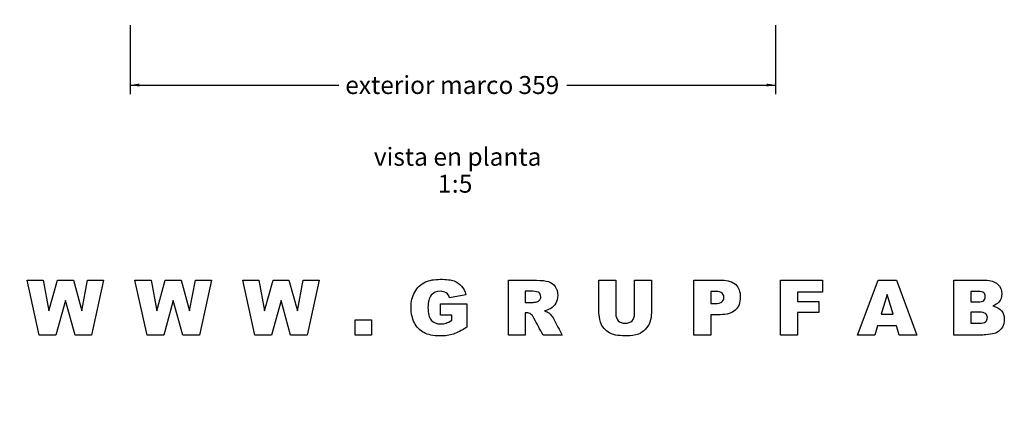
# Model space of a CAD drawing. Units: millimetres. Extents: x 0 to 291, y -16 to 204.
# Drawn here: x 70 to 180, y 0 to 45 of the extents above; entities that cross this region are included whole.
import ezdxf
from ezdxf import colors
from ezdxf.entities.mleader import LeaderData, LeaderLine
from ezdxf.enums import TextEntityAlignment as Align
from ezdxf.math import Vec2, Vec3

# ---------------------------------------------------------------- set-up
doc = ezdxf.new("R2010")
doc.units = ezdxf.units.MM
doc.layers.add('Default', color=7, linetype='Continuous')
doc.layers.add('Predeterminado', color=7, linetype='Continuous')
doc.styles.add('SEACAD_Arial', font='arial.ttf')
doc.dimstyles.new('ISO', dxfattribs={"dimtxt": 2, "dimasz": 1, "dimexe": 1, "dimexo": 2, "dimgap": 0.5, "dimtad": 0, "dimtih": 1, "dimtoh": 1, "dimlfac": 2.5, "dimtxsty": 'SEACAD_Arial', "dimblk1": '_SE_FILLED', "dimblk2": '_SE_FILLED', "dimsah": 1, "dimcen": 1, "dimadec": 0, "dimazin": 0, "dimtfac": 0.5, "dimtdec": 3, "dimtmove": 0, "dimatfit": 3, "dimfxl": 1, "dimtolj": 1, "dimarcsym": 0})

# ---------------------------------------------------------------- blocks, each defined once
blk = doc.blocks.new('DMBLK93')
at = {"layer": 'Default', "linetype": 'Continuous'}
for points in [[(83.8, 37.57), (83.8, 37.9), (82.8, 37.74)], [(153.57, 37.57), (154.57, 37.74), (153.57, 37.9)]]:
    blk.add_hatch(color=7, dxfattribs=at).paths.add_polyline_path(points)
at = {"layer": 'Default', "color": 7, "linetype": 'Continuous'}
for p, q in [((82.8, 44.41), (82.8, 36.74)), ((154.57, 44.41), (154.57, 36.74)), ((82.8, 37.74), (106, 37.74)), ((131.37, 37.74), (154.57, 37.74))]:
    blk.add_line(p, q, dxfattribs=at)
at = {"layer": 'Default', "color": 7, "linetype": 'Continuous', "style": 'SEACAD_Arial'}
for s, p in [('exterior marco', (106.7, 38.74)), ('359', (125.97, 38.74))]:
    blk.add_text(s, height=2, dxfattribs=at).set_placement(p, align=Align.TOP_LEFT)
blk = doc.blocks.new('_SE_FILLED')
at = {"color": 0}
blk.add_line((0, 0), (-1, 0), dxfattribs=at)
blk.add_solid([(0, 0), (-1, -0.1665), (-1, 0.1665), (0, 0)], dxfattribs=at)
blk = doc.blocks.new('_DOT')
at = {"color": 0}
blk.add_line((0, 0), (-1, 0), dxfattribs=at)
at = {"color": 0, "const_width": 0.333}
blk.add_lwpolyline([(-0.1665, 0, 1), (0.1665, 0, 1)], format="xyb", close=True, dxfattribs=at)

msp = doc.modelspace()

# ---------------------------------------------------------------- linework, layer by layer
at = {"color": 7, "linetype": 'Continuous'}
for p, q in [((72.678, 9.9337), (71.3255, 16.0241)), ((71.3255, 16.0241), (73.1091, 16.0241)), ((73.1091, 16.0241), (73.7537, 12.619)), ((73.7537, 12.619), (74.6969, 16.0241)), ((74.6969, 16.0241), (76.4647, 16.0241)), ((76.4647, 16.0241), (77.408, 12.6309)), ((77.408, 12.6309), (78.0526, 16.0241)), ((78.0526, 16.0241), (79.8283, 16.0241)), ((79.8283, 16.0241), (78.4876, 9.9337)), ((84.669, 9.9337), (83.3164, 16.0241)), ((83.3164, 16.0241), (85.102, 16.0241)), ((85.102, 16.0241), (85.7447, 12.619)), ((85.7447, 12.619), (86.6879, 16.0241)), ((86.6879, 16.0241), (88.4577, 16.0241)), ((88.4577, 16.0241), (89.3989, 12.6309)), ((89.3989, 12.6309), (90.0435, 16.0241)), ((90.0435, 16.0241), (91.8193, 16.0241)), ((91.8193, 16.0241), (90.4806, 9.9337)), ((96.6599, 9.9337), (95.3094, 16.0241)), ((95.3094, 16.0241), (97.093, 16.0241)), ((97.093, 16.0241), (97.7356, 12.619)), ((97.7356, 12.619), (98.6789, 16.0241)), ((98.6789, 16.0241), (100.4486, 16.0241)), ((100.4486, 16.0241), (101.3919, 12.6309)), ((101.3919, 12.6309), (102.0365, 16.0241)), ((102.0365, 16.0241), (103.8102, 16.0241)), ((103.8102, 16.0241), (102.4715, 9.9337)), ((124.8478, 9.9337), (124.8478, 16.0241)), ((134.9286, 16.0241), (136.8012, 16.0241)), ((138.8854, 16.0241), (140.758, 16.0241)), ((145.4879, 9.9337), (145.4879, 16.0241)), ((155.1297, 9.9337), (155.1297, 16.0241)), ((155.1297, 16.0241), (159.7746, 16.0241)), ((159.7746, 16.0241), (159.7746, 14.7151)), ((163.68, 9.9337), (165.9659, 16.0241)), ((165.9659, 16.0241), (168.0164, 16.0241)), ((168.0164, 16.0241), (170.2984, 9.9337)), ((174.3916, 9.9337), (174.3916, 16.0241)), ((120.1297, 14.4046), (118.3164, 14.0783)), ((126.7322, 14.7942), (126.7322, 13.5583)), ((147.3724, 14.7882), (147.3724, 13.4278)), ((157.0161, 14.7151), (157.0161, 13.6512)), ((159.7746, 14.7151), (157.0161, 14.7151)), ((166.9684, 14.4442), (166.302, 12.2532)), ((167.6348, 12.2532), (166.9684, 14.4442)), ((176.2859, 14.7882), (176.2859, 13.6314)), ((75.5828, 13.7679), (74.5209, 9.9337)), ((76.6467, 9.9337), (75.5828, 13.7679)), ((87.5738, 13.7679), (86.5119, 9.9337)), ((88.6396, 9.9337), (87.5738, 13.7679)), ((99.5647, 13.7679), (98.5029, 9.9337)), ((100.6306, 9.9337), (99.5647, 13.7679)), ((117.3119, 13.406), (120.2128, 13.406)), ((117.3119, 12.1385), (117.3119, 13.406)), ((120.2128, 13.406), (120.2128, 10.8117)), ((157.0161, 13.6512), (159.3732, 13.6512)), ((159.3732, 13.6512), (159.3732, 12.4213)), ((118.5676, 12.1385), (117.3119, 12.1385)), ((118.5676, 11.567), (118.5676, 12.1385)), ((126.7322, 12.4055), (126.7322, 9.9337)), ((147.3724, 12.1919), (147.3724, 9.9337)), ((157.0161, 12.4213), (157.0161, 9.9337)), ((159.3732, 12.4213), (157.0161, 12.4213)), ((166.302, 12.2532), (167.6348, 12.2532)), ((176.2859, 12.4727), (176.2859, 11.2427)), ((107.8204, 9.9337), (107.8204, 11.6283)), ((107.8204, 11.6283), (109.6218, 11.6283)), ((109.6218, 11.6283), (109.6218, 9.9337)), ((74.5209, 9.9337), (72.678, 9.9337)), ((78.4876, 9.9337), (76.6467, 9.9337)), ((86.5119, 9.9337), (84.669, 9.9337)), ((90.4806, 9.9337), (88.6396, 9.9337)), ((98.5029, 9.9337), (96.6599, 9.9337)), ((102.4715, 9.9337), (100.6306, 9.9337)), ((109.6218, 9.9337), (107.8204, 9.9337)), ((126.7322, 9.9337), (124.8478, 9.9337)), ((130.8294, 9.9337), (128.7077, 9.9337)), ((147.3724, 9.9337), (145.4879, 9.9337)), ((157.0161, 9.9337), (155.1297, 9.9337)), ((165.5981, 9.9337), (163.68, 9.9337)), ((165.8986, 10.9402), (165.5981, 9.9337)), ((168.0283, 10.9402), (165.8986, 10.9402)), ((168.3308, 9.9337), (168.0283, 10.9402)), ((170.2984, 9.9337), (168.3308, 9.9337))]:
    msp.add_line(p, q, dxfattribs=at)
for points, knots in [([(120.2128, 10.8117), (119.6571, 10.43), (119.1647, 10.173), (118.7376, 10.0345), (118.3129, 9.8969), (117.8043, 9.8289), (116.4972, 9.8289), (115.9099, 9.9515), (115.0003, 10.4458), (114.6484, 10.8117), (114.3972, 11.3001), (114.1473, 11.7861), (114.0215, 12.3461), (114.0215, 13.6433), (114.1599, 14.2207), (114.4328, 14.7131), (114.7049, 15.2039), (115.1071, 15.5772), (115.6351, 15.8323), (116.046, 16.0308), (116.6, 16.1269), (117.2981, 16.1289), (117.9684, 16.1308), (118.4707, 16.0676), (118.8048, 15.945), (119.1373, 15.823), (119.4139, 15.6345), (119.6334, 15.3775), (119.8519, 15.1216), (120.019, 14.7981), (120.1297, 14.4046)], [0, 0, 0, 0, 0.097623766, 0.097623766, 0.097623766, 0.18029565, 0.18029565, 0.282239021, 0.282239021, 0.384182391, 0.384182391, 0.384182391, 0.484917093, 0.484917093, 0.590688529, 0.590688529, 0.590688529, 0.688127208, 0.688127208, 0.688127208, 0.787496048, 0.787496048, 0.787496048, 0.87649141, 0.87649141, 0.87649141, 0.935760768, 0.935760768, 0.935760768, 1, 1, 1, 1]), ([(124.8478, 16.0241), (125.8912, 16.0241), (126.9346, 16.0241), (127.978, 16.0241), (128.5594, 16.0241), (129.0023, 15.9727), (129.3108, 15.8738), (129.6175, 15.7755), (129.8645, 15.5891), (130.0523, 15.3182), (130.2392, 15.0486), (130.3351, 14.721), (130.3351, 13.9953), (130.2619, 13.7026), (130.1195, 13.4574), (129.9767, 13.2114), (129.7774, 13.0145), (129.5243, 12.8622), (129.3639, 12.7657), (129.1447, 12.6843), (128.8639, 12.621)], [0, 0, 0, 0, 0.3504938, 0.3504938, 0.3504938, 0.50121425, 0.50121425, 0.50121425, 0.60692238, 0.60692238, 0.60692238, 0.72374712, 0.72374712, 0.82567075, 0.82567075, 0.82567075, 0.92094906, 0.92094906, 0.92094906, 1, 1, 1, 1]), ([(140.758, 16.0241), (140.758, 14.8146), (140.758, 13.6051), (140.758, 12.3956), (140.758, 12.0357), (140.7026, 11.6956), (140.5919, 11.3752), (140.4809, 11.0543), (140.3032, 10.7761), (139.8246, 10.2975), (139.5735, 10.1295), (139.3105, 10.0326), (138.9448, 9.8978), (138.5077, 9.8289), (137.6989, 9.8289), (137.3766, 9.8506), (136.6766, 9.9337), (136.3839, 10.0148), (136.1486, 10.1393), (135.9141, 10.2635), (135.6978, 10.436), (135.502, 10.6634), (135.3071, 10.8898), (135.1738, 11.1241), (135.1026, 11.3653), (134.988, 11.7535), (134.9286, 12.097), (134.9286, 12.3956), (134.9286, 13.6051), (134.9286, 14.8146), (134.9286, 16.0241)], [0, 0, 0, 0, 0.22489387, 0.22489387, 0.22489387, 0.28926587, 0.28926587, 0.28926587, 0.34855523, 0.34855523, 0.40784458, 0.40784458, 0.40784458, 0.50049236, 0.50049236, 0.55414937, 0.55414937, 0.60780639, 0.60780639, 0.60780639, 0.65969491, 0.65969491, 0.65969491, 0.71013239, 0.71013239, 0.71013239, 0.77511323, 0.77511323, 0.77511323, 1, 1, 1, 1]), ([(136.8012, 16.0241), (136.8012, 14.7849), (136.8012, 13.5458), (136.8012, 12.3066), (136.8012, 11.9744), (136.8941, 11.7153), (137.078, 11.5275), (137.2609, 11.3406), (137.519, 11.2467), (137.8452, 11.2487), (138.1695, 11.2506), (138.4246, 11.3396), (138.7924, 11.7074), (138.8854, 11.9684), (138.8854, 12.3066), (138.8854, 13.5458), (138.8854, 14.7849), (138.8854, 16.0241)], [0, 0, 0, 0, 0.34391129, 0.34391129, 0.34391129, 0.42243271, 0.42243271, 0.42243271, 0.5000992, 0.5000992, 0.5000992, 0.57811649, 0.57811649, 0.65613378, 0.65613378, 0.65613378, 1, 1, 1, 1]), ([(145.4879, 16.0241), (146.5287, 16.0241), (147.5694, 16.0241), (148.6102, 16.0241), (149.2904, 16.0241), (149.8006, 15.8619), (150.4769, 15.2134), (150.6469, 14.7506), (150.6469, 13.5385), (150.463, 13.056), (149.7235, 12.3639), (149.1599, 12.1919), (148.4006, 12.1919), (148.0579, 12.1919), (147.7151, 12.1919), (147.3724, 12.1919)], [0, 0, 0, 0, 0.29135751, 0.29135751, 0.29135751, 0.44228163, 0.44228163, 0.59320575, 0.59320575, 0.7486276, 0.7486276, 0.90404946, 0.90404946, 0.90404946, 1, 1, 1, 1]), ([(174.3916, 16.0241), (175.5648, 16.0241), (176.7381, 16.0241), (177.9113, 16.0241), (178.4967, 16.0241), (178.9475, 15.8778), (179.2619, 15.5871), (179.5773, 15.2955), (179.7325, 14.9345), (179.7325, 14.1436), (179.6198, 13.8351), (179.3964, 13.578), (179.2474, 13.4066), (179.0286, 13.2696), (178.7399, 13.1707)], [0, 0, 0, 0, 0.441070851, 0.441070851, 0.441070851, 0.623225699, 0.623225699, 0.623225699, 0.774496555, 0.774496555, 0.902065987, 0.902065987, 0.902065987, 1, 1, 1, 1]), ([(118.3164, 14.0783), (118.2433, 14.3097), (118.1167, 14.4857), (117.7608, 14.7309), (117.5334, 14.7922), (117.2565, 14.7942), (116.8453, 14.7971), (116.519, 14.6498), (116.0286, 14.0764), (115.908, 13.6216), (115.908, 12.3422), (116.0306, 11.8696), (116.2777, 11.5888), (116.5259, 11.3069), (116.869, 11.1636), (117.5215, 11.1636), (117.7212, 11.1953), (117.913, 11.2546), (118.1036, 11.3135), (118.3204, 11.4207), (118.5676, 11.567)], [0, 0, 0, 0, 0.08727392, 0.08727392, 0.17454783, 0.17454783, 0.17454783, 0.34135039, 0.34135039, 0.50815295, 0.50815295, 0.68504866, 0.68504866, 0.68504866, 0.83647785, 0.83647785, 0.90813631, 0.90813631, 0.90813631, 1, 1, 1, 1]), ([(126.7322, 13.5583), (126.9972, 13.5583), (127.2622, 13.5583), (127.5272, 13.5583), (127.6122, 13.5583), (127.7783, 13.584), (128.0255, 13.6393), (128.1496, 13.6671), (128.2529, 13.7283), (128.332, 13.8312), (128.4101, 13.9327), (128.4506, 14.0506), (128.4506, 14.3789), (128.3873, 14.5312), (128.1382, 14.7408), (127.9029, 14.7922), (127.5588, 14.7942), (127.2833, 14.7957), (127.0078, 14.7942), (126.7322, 14.7942)], [0, 0, 0, 0, 0.19313639, 0.19313639, 0.19313639, 0.31597028, 0.31597028, 0.31597028, 0.40570963, 0.40570963, 0.40570963, 0.50518985, 0.50518985, 0.65218299, 0.65218299, 0.79917614, 0.79917614, 0.79917614, 1, 1, 1, 1]), ([(147.3724, 13.4278), (147.5259, 13.4278), (147.6795, 13.4278), (147.8331, 13.4278), (148.1969, 13.4278), (148.452, 13.4891), (148.5984, 13.6156), (148.7458, 13.7432), (148.8198, 13.9043), (148.8198, 14.2919), (148.7565, 14.454), (148.628, 14.5885), (148.5014, 14.7209), (148.2602, 14.7882), (147.9082, 14.7882), (147.7296, 14.7882), (147.551, 14.7882), (147.3724, 14.7882)], [0, 0, 0, 0, 0.126062128, 0.126062128, 0.126062128, 0.345852573, 0.345852573, 0.345852573, 0.496388089, 0.496388089, 0.643882483, 0.643882483, 0.643882483, 0.853379836, 0.853379836, 0.853379836, 1, 1, 1, 1]), ([(176.2859, 13.6314), (176.5588, 13.6314), (176.8317, 13.6314), (177.1046, 13.6314), (177.3972, 13.6314), (177.6029, 13.6809), (177.8322, 13.8826), (177.8896, 14.0289), (177.8896, 14.3987), (177.8322, 14.5371), (177.7176, 14.6379), (177.6039, 14.7379), (177.4032, 14.7882), (177.1164, 14.7882), (176.8396, 14.7882), (176.5628, 14.7882), (176.2859, 14.7882)], [0, 0, 0, 0, 0.21112235, 0.21112235, 0.21112235, 0.35174591, 0.35174591, 0.49236946, 0.49236946, 0.62284493, 0.62284493, 0.62284493, 0.78577797, 0.78577797, 0.78577797, 1, 1, 1, 1]), ([(178.7399, 13.1707), (179.1769, 13.0639), (179.4992, 12.884), (179.7048, 12.6289), (179.9115, 12.3726), (180.0133, 12.0515), (180.0133, 11.3475), (179.9402, 11.0648), (179.7938, 10.8136), (179.6466, 10.561), (179.4458, 10.3628), (179.1927, 10.2165), (179.0339, 10.1246), (178.7972, 10.0583), (178.4789, 10.0167), (178.0557, 9.9616), (177.7749, 9.9337), (177.6365, 9.9337), (176.5548, 9.9337), (175.4732, 9.9337), (174.3916, 9.9337)], [0, 0, 0, 0, 0.12885521, 0.12885521, 0.12885521, 0.24989608, 0.24989608, 0.34870495, 0.34870495, 0.34870495, 0.44674252, 0.44674252, 0.44674252, 0.5320241, 0.5320241, 0.5320241, 0.62887821, 0.62887821, 0.62887821, 1, 1, 1, 1]), ([(128.7077, 9.9337), (128.3715, 10.5539), (128.0354, 11.1742), (127.6992, 11.7944), (127.5694, 12.0339), (127.458, 12.1919), (127.3591, 12.2631), (127.2255, 12.3592), (127.0704, 12.4055), (126.8984, 12.4055), (126.843, 12.4055), (126.7876, 12.4055), (126.7322, 12.4055)], [0, 0, 0, 0, 0.63065748, 0.63065748, 0.63065748, 0.80437252, 0.80437252, 0.80437252, 0.95048745, 0.95048745, 0.95048745, 1, 1, 1, 1]), ([(128.8639, 12.621), (129.0873, 12.5458), (129.2515, 12.4707), (129.3523, 12.3956), (129.4205, 12.3448), (129.5224, 12.2393), (129.6529, 12.0752), (129.7841, 11.9101), (129.8724, 11.7845), (129.9159, 11.6975), (130.2119, 11.1054), (130.5249, 10.5216), (130.8294, 9.9337)], [0, 0, 0, 0, 0.15751844, 0.15751844, 0.15751844, 0.28596278, 0.28596278, 0.28596278, 0.42043709, 0.42043709, 0.42043709, 1, 1, 1, 1]), ([(176.2859, 11.2427), (176.6056, 11.2427), (176.9253, 11.2427), (177.245, 11.2427), (177.5693, 11.2427), (177.7967, 11.3001), (177.9291, 11.4148), (178.0628, 11.5304), (178.1289, 11.6837), (178.1289, 12.0555), (178.0636, 12.1998), (177.9311, 12.3086), (177.7998, 12.4163), (177.5693, 12.4727), (177.241, 12.4727), (176.9226, 12.4727), (176.6043, 12.4727), (176.2859, 12.4727)], [0, 0, 0, 0, 0.21956683, 0.21956683, 0.21956683, 0.38426433, 0.38426433, 0.38426433, 0.5038515, 0.5038515, 0.61604153, 0.61604153, 0.61604153, 0.78136772, 0.78136772, 0.78136772, 1, 1, 1, 1])]:
    msp.add_open_spline(points, degree=3, knots=knots, dxfattribs=at)

# ---------------------------------------------------------------- texts
at = {"layer": 'Default', "color": 7, "linetype": 'Continuous', "style": 'SEACAD_Arial'}
for s, p in [('vista en planta', (109.8861, 30.763)), ('1', (116.9948, 27.763)), ('5', (119.3426, 27.763)), (':', (118.56, 27.763))]:
    msp.add_text(s, height=2, dxfattribs=at).set_placement(p, align=Align.TOP_LEFT)

# ---------------------------------------------------------------- dimensions: what is measured, and where the dimension line sits
at = {"layer": 'Default', "color": 7, "linetype": 'Continuous'}
dim = msp.add_linear_dim(base=(82.7959, 37.7352), p1=(82.7959, 46.408), p2=(154.5738, 46.408), angle=360, text='\\A1;exterior marco <>', dimstyle='ISO', override={"dimdec": 0, "dimlfac": 5}, dxfattribs=at)
dim.commit()
dim.dimension.update_dxf_attribs({"geometry": 'DMBLK93', "text_midpoint": (118.6849, 37.7352), "dimtype": 161})

# ---------------------------------------------------------------- leaders
at = {"layer": 'Predeterminado', "color": 7, "linetype": 'Continuous'}
ml = msp.add_multileader_mtext('Standard', dxfattribs=at)
ml.set_content('{\\pxsm0.9;\\fArial TUR|b0||i0||c0|p34;\\W1.; Reja y marco abatible\\P}', color=256)
ml.set_leader_properties()
ml.set_arrow_properties(name='DOT')
ml.build(insert=Vec2(0, 0))
ml.multileader.update_dxf_attribs({"leader_type": 0, "dogleg_length": 0, "arrow_head_size": 1.25})
ctx = ml.context
ctx.base_point, ctx.char_height, ctx.arrow_head_size, ctx.landing_gap_size = Vec3(55.306, 191.8307), 2.5, 1.25, 0.875
notes = []
notes.append((ctx, [(0, (0, 0, 0), (0, 0), (1, 0), 1, [])]))
ctx.mtext.insert = Vec3(57.306, 193.447)
for ctx, leaders in notes:
    for number, flags, end, landing, length, lines in leaders:
        leader = LeaderData()
        leader.index, (leader.has_last_leader_line, leader.has_dogleg_vector, leader.attachment_direction) = number, flags
        leader.last_leader_point, leader.dogleg_vector, leader.dogleg_length = Vec3(end), Vec3(landing), length
        for number, points, colour, breaks in lines:
            line = LeaderLine()
            line.index, line.vertices, line.color, line.breaks = number, Vec3.list(points), colors.encode_raw_color(colour), breaks
            leader.lines.append(line)
        ctx.leaders.append(leader)

doc.saveas('drawing.dxf')
